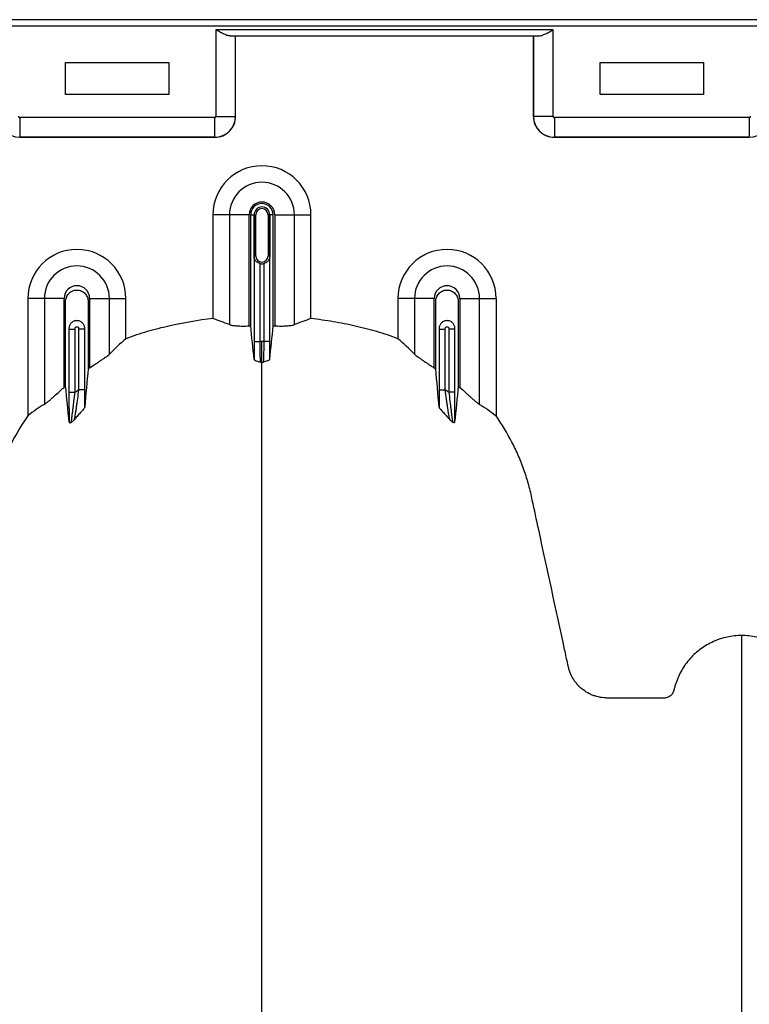
# Model space of a CAD drawing. Units: inches. Extents: x -3560 to -52, y -1427 to 1059.
# Drawn here: x -419 to -411, y 498 to 510 of the extents above; entities that cross this region are included whole.
import ezdxf

# ---------------------------------------------------------------- set-up
doc = ezdxf.new("R2010")
doc.units = ezdxf.units.IN
doc.header["$MEASUREMENT"] = 0

msp = doc.modelspace()

# ---------------------------------------------------------------- linework, layer by layer
at = {"color": 7, "linetype": 'Continuous', "lineweight": 25}
for p, q in [((-380.177, 510.454), (-424.528, 510.454)), ((-424.528, 510.379), (-380.213, 510.379)), ((-412.988, 510.331), (-417.088, 510.331)), ((-417.088, 510.331), (-417.088, 509.279)), ((-412.988, 509.279), (-412.988, 510.331)), ((-416.914, 510.256), (-413.162, 510.256)), ((-416.848, 509.279), (-416.848, 510.256)), ((-416.848, 509.279), (-416.848, 510.256)), ((-413.228, 510.256), (-413.228, 509.279)), ((-413.228, 509.279), (-413.228, 510.256)), ((-418.918, 509.934), (-417.658, 509.934)), ((-418.918, 509.544), (-418.918, 509.934)), ((-417.658, 509.934), (-417.658, 509.544)), ((-412.418, 509.934), (-411.158, 509.934)), ((-412.418, 509.544), (-412.418, 509.934)), ((-411.158, 509.934), (-411.158, 509.544)), ((-417.658, 509.544), (-418.918, 509.544)), ((-411.158, 509.544), (-412.418, 509.544)), ((-417.103, 509.264), (-419.473, 509.264)), ((-419.473, 509.264), (-419.473, 509.024)), ((-417.103, 509.264), (-417.103, 509.024)), ((-417.088, 509.279), (-416.848, 509.279)), ((-416.848, 509.279), (-416.848, 509.279)), ((-412.988, 509.279), (-413.228, 509.279)), ((-413.228, 509.279), (-413.228, 509.279)), ((-410.603, 509.264), (-412.973, 509.264)), ((-412.973, 509.264), (-412.973, 509.024)), ((-410.603, 509.264), (-410.603, 509.024)), ((-419.473, 509.024), (-417.103, 509.024)), ((-419.473, 509.024), (-419.473, 509.024)), ((-417.103, 509.024), (-419.473, 509.024)), ((-417.103, 509.024), (-417.103, 509.024)), ((-412.973, 509.024), (-410.603, 509.024)), ((-412.973, 509.024), (-412.973, 509.024)), ((-410.603, 509.024), (-412.973, 509.024)), ((-410.603, 509.024), (-410.603, 509.024)), ((-416.683, 508.082), (-417.124, 508.082)), ((-417.124, 508.082), (-417.124, 506.821)), ((-416.923, 508.082), (-416.923, 506.747)), ((-416.683, 506.731), (-416.683, 508.082)), ((-416.665, 506.731), (-416.665, 508.082)), ((-416.665, 508.082), (-416.603, 508.082)), ((-416.623, 507.582), (-416.623, 508.082)), ((-416.623, 508.082), (-416.623, 507.582)), ((-416.603, 507.582), (-416.603, 508.082)), ((-416.453, 508.082), (-416.453, 507.582)), ((-416.391, 508.082), (-416.453, 508.082)), ((-416.433, 508.082), (-416.433, 507.582)), ((-416.433, 507.582), (-416.433, 508.082)), ((-416.391, 506.731), (-416.391, 508.082)), ((-416.373, 508.082), (-416.373, 506.731)), ((-416.373, 508.082), (-415.932, 508.082)), ((-416.133, 506.747), (-416.133, 508.082)), ((-415.932, 506.821), (-415.932, 508.082)), ((-416.624, 507.571), (-416.624, 506.542)), ((-416.603, 507.582), (-416.623, 507.582)), ((-416.453, 507.582), (-416.433, 507.582)), ((-416.432, 506.542), (-416.432, 507.571)), ((-416.549, 506.542), (-416.549, 507.489)), ((-416.507, 507.489), (-416.507, 506.542)), ((-418.933, 507.065), (-419.374, 507.065)), ((-419.374, 507.065), (-419.374, 505.638)), ((-419.173, 507.065), (-419.173, 505.777)), ((-418.933, 505.984), (-418.933, 507.065)), ((-418.623, 507.065), (-418.623, 506.221)), ((-418.623, 507.065), (-418.182, 507.065)), ((-418.383, 506.389), (-418.383, 507.065)), ((-418.182, 506.575), (-418.182, 507.065)), ((-414.433, 507.065), (-414.874, 507.065)), ((-414.874, 507.065), (-414.874, 506.575)), ((-414.673, 507.065), (-414.673, 506.389)), ((-414.433, 506.221), (-414.433, 507.065)), ((-414.123, 507.065), (-414.123, 505.984)), ((-414.123, 507.065), (-413.682, 507.065)), ((-413.883, 505.777), (-413.883, 507.065)), ((-413.682, 507.065), (-413.682, 505.638)), ((-418.874, 506.701), (-418.874, 505.924)), ((-418.874, 506.69), (-418.799, 506.69)), ((-418.799, 505.924), (-418.799, 506.69)), ((-418.757, 506.69), (-418.757, 505.955)), ((-418.682, 506.69), (-418.757, 506.69)), ((-418.682, 505.955), (-418.682, 506.701)), ((-414.374, 506.701), (-414.374, 505.955)), ((-414.374, 506.69), (-414.299, 506.69)), ((-414.299, 505.955), (-414.299, 506.69)), ((-414.182, 506.69), (-414.257, 506.69)), ((-414.257, 506.69), (-414.257, 505.924)), ((-414.182, 505.924), (-414.182, 506.701)), ((-416.624, 506.542), (-416.549, 506.542)), ((-416.432, 506.542), (-416.507, 506.542)), ((-418.874, 505.924), (-418.799, 505.924)), ((-418.682, 505.955), (-418.757, 505.955)), ((-414.374, 505.955), (-414.299, 505.955)), ((-414.182, 505.924), (-414.257, 505.924))]:
    msp.add_line(p, q, dxfattribs=at)
for centre, radius, start, end in [((-419.473, 509.279), 0.255, 180.0762, 269.9238), ((-419.473, 509.279), 0.015, 179.9881, 270.0119), ((-417.103, 509.279), 0.015, 269.9881, 0.0119), ((-417.104, 509.279), 0.255, 270.0762, 359.9238), ((-417.103, 509.279), 0.255, 269.9881, 0.0119), ((-412.973, 509.279), 0.255, 180.0762, 269.9238), ((-412.973, 509.279), 0.255, 179.9881, 270.0119), ((-412.973, 509.279), 0.015, 179.9881, 270.0119), ((-410.603, 509.279), 0.015, 269.9881, 0.0119), ((-410.604, 509.279), 0.255, 270.0762, 359.9238), ((-416.528, 508.082), 0.596, 0, 180), ((-416.528, 508.082), 0.395, 0, 180), ((-416.528, 508.082), 0.155, 0, 180), ((-416.528, 508.082), 0.137, 0, 180), ((-416.528, 508.082), 0.095, 0, 180), ((-416.528, 508.082), 0.0949, 0, 180), ((-416.528, 508.082), 0.0753, 0, 180), ((-418.778, 507.065), 0.596, 0, 180), ((-414.278, 507.065), 0.596, 0, 180), ((-416.528, 507.582), 0.0753, 180, 0), ((-418.778, 507.065), 0.395, 0, 180), ((-416.528, 507.582), 0.095, 257.045, 282.955), ((-414.278, 507.065), 0.395, 0, 180), ((-418.778, 507.065), 0.155, 0, 180), ((-414.278, 507.065), 0.155, 0, 180)]:
    msp.add_arc(centre, radius, start, end, dxfattribs=at)
for points, knots in [([(-416.914, 510.256), (-416.92, 510.256), (-416.926, 510.257), (-416.94, 510.259), (-416.947, 510.261), (-416.968, 510.269), (-416.982, 510.275), (-417.004, 510.286), (-417.012, 510.29), (-417.027, 510.297), (-417.035, 510.301), (-417.05, 510.31), (-417.058, 510.314), (-417.073, 510.322), (-417.081, 510.327), (-417.088, 510.331)], [0, 0, 0, 0, 0.125, 0.125, 0.25, 0.25, 0.5, 0.5, 0.625, 0.625, 0.75, 0.75, 0.875, 0.875, 1, 1, 1, 1]), ([(-413.162, 510.256), (-413.156, 510.256), (-413.15, 510.257), (-413.136, 510.259), (-413.13, 510.261), (-413.108, 510.269), (-413.094, 510.275), (-413.072, 510.286), (-413.064, 510.29), (-413.049, 510.297), (-413.041, 510.301), (-413.026, 510.31), (-413.019, 510.314), (-413.003, 510.322), (-412.996, 510.327), (-412.988, 510.331)], [0, 0, 0, 0, 0.125, 0.125, 0.25, 0.25, 0.5, 0.5, 0.625, 0.625, 0.75, 0.75, 0.875, 0.875, 1, 1, 1, 1]), ([(-416.623, 507.582), (-416.623, 507.581), (-416.623, 507.581), (-416.623, 507.58), (-416.623, 507.58), (-416.623, 507.58), (-416.623, 507.579), (-416.623, 507.579), (-416.623, 507.578), (-416.623, 507.577), (-416.623, 507.577), (-416.623, 507.576), (-416.624, 507.575), (-416.624, 507.573), (-416.624, 507.572), (-416.624, 507.571)], [0, 0, 0, 0, 0.015625, 0.015625, 0.03125, 0.03125, 0.0625, 0.0625, 0.125, 0.125, 0.25, 0.25, 0.5, 0.5, 1, 1, 1, 1]), ([(-416.618, 507.545), (-416.62, 507.549), (-416.622, 507.553), (-416.624, 507.562), (-416.624, 507.566), (-416.624, 507.571)], [0, 0, 0, 0, 0.5, 0.5, 1, 1, 1, 1]), ([(-416.618, 507.545), (-416.619, 507.548), (-416.62, 507.552), (-416.621, 507.56), (-416.622, 507.564), (-416.622, 507.569), (-416.623, 507.571), (-416.623, 507.576), (-416.623, 507.579), (-416.623, 507.582)], [0, 0, 0, 0, 0.5, 0.5, 0.75, 0.75, 0.875, 0.875, 1, 1, 1, 1]), ([(-416.549, 507.489), (-416.558, 507.491), (-416.566, 507.494), (-416.581, 507.502), (-416.588, 507.506), (-416.599, 507.517), (-416.604, 507.522), (-416.612, 507.533), (-416.616, 507.539), (-416.618, 507.545)], [0, 0, 0, 0, 0.25, 0.25, 0.5, 0.5, 0.75, 0.75, 1, 1, 1, 1]), ([(-416.438, 507.545), (-416.44, 507.539), (-416.444, 507.534), (-416.452, 507.522), (-416.457, 507.517), (-416.468, 507.507), (-416.475, 507.502), (-416.49, 507.494), (-416.498, 507.491), (-416.507, 507.489)], [0, 0, 0, 0, 0.25, 0.25, 0.5, 0.5, 0.75, 0.75, 1, 1, 1, 1]), ([(-416.433, 507.582), (-416.433, 507.579), (-416.433, 507.576), (-416.433, 507.571), (-416.434, 507.569), (-416.434, 507.564), (-416.435, 507.56), (-416.436, 507.552), (-416.437, 507.548), (-416.438, 507.545)], [0, 0, 0, 0, 0.125, 0.125, 0.25, 0.25, 0.5, 0.5, 1, 1, 1, 1]), ([(-416.438, 507.545), (-416.436, 507.549), (-416.434, 507.553), (-416.432, 507.562), (-416.432, 507.566), (-416.432, 507.571)], [0, 0, 0, 0, 0.5, 0.5, 1, 1, 1, 1]), ([(-416.432, 507.571), (-416.432, 507.572), (-416.432, 507.573), (-416.433, 507.575), (-416.433, 507.576), (-416.433, 507.577), (-416.433, 507.577), (-416.433, 507.578), (-416.433, 507.579), (-416.433, 507.579), (-416.433, 507.58), (-416.433, 507.58), (-416.433, 507.58), (-416.433, 507.581), (-416.433, 507.581), (-416.433, 507.582)], [0, 0, 0, 0, 0.5, 0.5, 0.75, 0.75, 0.875, 0.875, 0.9375, 0.9375, 0.96875, 0.96875, 0.984375, 0.984375, 1, 1, 1, 1]), ([(-418.915, 506), (-418.915, 506.108), (-418.915, 506.448), (-418.915, 506.792), (-418.915, 507.046), (-418.909, 507.079), (-418.882, 507.125), (-418.836, 507.159), (-418.778, 507.172), (-418.72, 507.159), (-418.674, 507.125), (-418.647, 507.079), (-418.641, 507.046), (-418.641, 506.792), (-418.641, 506.518), (-418.641, 506.247), (-418.641, 506.209)], [0.8713842, 0.8713842, 0.8713842, 0.8713842, 0.9224427, 1.032936, 1.032936, 1.0401894, 1.0474427, 1.0546961, 1.0619495, 1.0692028, 1.0764562, 1.0837095, 1.0909629, 1.0909629, 1.2014562, 1.2195787, 1.2195787, 1.2195787, 1.2195787]), ([(-414.415, 506.209), (-414.415, 506.247), (-414.415, 506.518), (-414.415, 506.792), (-414.415, 507.046), (-414.409, 507.079), (-414.382, 507.125), (-414.336, 507.159), (-414.278, 507.172), (-414.22, 507.159), (-414.174, 507.125), (-414.147, 507.079), (-414.141, 507.046), (-414.141, 506.792), (-414.141, 506.448), (-414.141, 506.108), (-414.141, 506)], [0.7804213, 0.7804213, 0.7804213, 0.7804213, 0.7985438, 0.9090371, 0.9090371, 0.9162905, 0.9235438, 0.9307972, 0.9380505, 0.9453039, 0.9525573, 0.9598106, 0.967064, 0.967064, 1.0775573, 1.1286158, 1.1286158, 1.1286158, 1.1286158]), ([(-417.124, 506.821), (-417.303, 506.8), (-417.482, 506.769), (-417.704, 506.719), (-417.748, 506.709), (-417.837, 506.686), (-417.881, 506.674), (-417.968, 506.649), (-418.012, 506.636), (-418.098, 506.607), (-418.14, 506.592), (-418.182, 506.575)], [0, 0, 0, 0, 0.5, 0.5, 0.625, 0.625, 0.75, 0.75, 0.875, 0.875, 1, 1, 1, 1]), ([(-414.874, 506.575), (-414.916, 506.592), (-414.959, 506.607), (-415.045, 506.636), (-415.088, 506.649), (-415.218, 506.687), (-415.306, 506.709), (-415.483, 506.749), (-415.572, 506.767), (-415.751, 506.797), (-415.842, 506.81), (-415.932, 506.821)], [0, 0, 0, 0, 0.125, 0.125, 0.25, 0.25, 0.5, 0.5, 0.75, 0.75, 1, 1, 1, 1]), ([(-418.682, 506.701), (-418.682, 506.707), (-418.682, 506.713), (-418.685, 506.725), (-418.687, 506.731), (-418.692, 506.743), (-418.695, 506.748), (-418.702, 506.758), (-418.706, 506.763), (-418.715, 506.772), (-418.72, 506.776), (-418.73, 506.783), (-418.736, 506.786), (-418.747, 506.79), (-418.753, 506.792), (-418.765, 506.795), (-418.772, 506.795), (-418.784, 506.795), (-418.791, 506.795), (-418.803, 506.792), (-418.809, 506.79), (-418.82, 506.786), (-418.826, 506.783), (-418.836, 506.776), (-418.841, 506.772), (-418.855, 506.759), (-418.862, 506.748), (-418.872, 506.726), (-418.874, 506.713), (-418.874, 506.701)], [0, 0, 0, 0, 0.0625, 0.0625, 0.125, 0.125, 0.1875, 0.1875, 0.25, 0.25, 0.3125, 0.3125, 0.375, 0.375, 0.4375, 0.4375, 0.5, 0.5, 0.5625, 0.5625, 0.625, 0.625, 0.6875, 0.6875, 0.75, 0.75, 0.875, 0.875, 1, 1, 1, 1]), ([(-418.799, 506.69), (-418.799, 506.694), (-418.799, 506.697), (-418.799, 506.704), (-418.798, 506.708), (-418.794, 506.714), (-418.792, 506.717), (-418.785, 506.72), (-418.782, 506.721), (-418.771, 506.721), (-418.764, 506.717), (-418.758, 506.708), (-418.757, 506.704), (-418.757, 506.697), (-418.757, 506.694), (-418.757, 506.69)], [0, 0, 0, 0, 0.125, 0.125, 0.25, 0.25, 0.375, 0.375, 0.5, 0.5, 0.75, 0.75, 0.875, 0.875, 1, 1, 1, 1]), ([(-416.923, 506.747), (-416.914, 506.743), (-416.901, 506.74), (-416.878, 506.737), (-416.869, 506.736), (-416.85, 506.734), (-416.84, 506.733), (-416.819, 506.732), (-416.808, 506.731), (-416.785, 506.73), (-416.773, 506.73), (-416.748, 506.73), (-416.735, 506.73), (-416.709, 506.73), (-416.696, 506.731), (-416.683, 506.731)], [0, 0, 0, 0, 0.25, 0.25, 0.375, 0.375, 0.5, 0.5, 0.625, 0.625, 0.75, 0.75, 0.875, 0.875, 1, 1, 1, 1]), ([(-416.373, 506.731), (-416.347, 506.73), (-416.321, 506.73), (-416.284, 506.73), (-416.272, 506.73), (-416.248, 506.731), (-416.237, 506.732), (-416.216, 506.733), (-416.206, 506.734), (-416.187, 506.736), (-416.179, 506.737), (-416.163, 506.739), (-416.156, 506.74), (-416.143, 506.743), (-416.138, 506.745), (-416.133, 506.747)], [0, 0, 0, 0, 0.25, 0.25, 0.375, 0.375, 0.5, 0.5, 0.625, 0.625, 0.75, 0.75, 0.875, 0.875, 1, 1, 1, 1]), ([(-414.182, 506.701), (-414.182, 506.707), (-414.182, 506.713), (-414.185, 506.725), (-414.187, 506.731), (-414.192, 506.743), (-414.195, 506.748), (-414.202, 506.758), (-414.206, 506.763), (-414.219, 506.776), (-414.23, 506.783), (-414.247, 506.79), (-414.253, 506.792), (-414.266, 506.795), (-414.272, 506.795), (-414.284, 506.795), (-414.291, 506.795), (-414.303, 506.792), (-414.309, 506.79), (-414.326, 506.783), (-414.337, 506.776), (-414.35, 506.763), (-414.354, 506.758), (-414.361, 506.748), (-414.364, 506.743), (-414.369, 506.731), (-414.371, 506.725), (-414.374, 506.713), (-414.374, 506.707), (-414.374, 506.701)], [0, 0, 0, 0, 0.0625, 0.0625, 0.125, 0.125, 0.1875, 0.1875, 0.25, 0.25, 0.375, 0.375, 0.4375, 0.4375, 0.5, 0.5, 0.5625, 0.5625, 0.625, 0.625, 0.75, 0.75, 0.8125, 0.8125, 0.875, 0.875, 0.9375, 0.9375, 1, 1, 1, 1]), ([(-414.299, 506.69), (-414.299, 506.694), (-414.299, 506.697), (-414.299, 506.705), (-414.298, 506.708), (-414.294, 506.714), (-414.292, 506.717), (-414.285, 506.72), (-414.282, 506.721), (-414.274, 506.721), (-414.271, 506.72), (-414.264, 506.717), (-414.262, 506.714), (-414.258, 506.708), (-414.257, 506.704), (-414.257, 506.697), (-414.257, 506.694), (-414.257, 506.69)], [0, 0, 0, 0, 0.125, 0.125, 0.25, 0.25, 0.375, 0.375, 0.5, 0.5, 0.625, 0.625, 0.75, 0.75, 0.875, 0.875, 1, 1, 1, 1]), ([(-416.624, 506.542), (-416.624, 506.522), (-416.624, 506.502), (-416.624, 506.473), (-416.624, 506.463), (-416.624, 506.444), (-416.624, 506.435), (-416.624, 506.407), (-416.624, 506.389), (-416.623, 506.355), (-416.623, 506.339), (-416.623, 506.324)], [0, 0, 0, 0, 0.25, 0.25, 0.375, 0.375, 0.5, 0.5, 0.75, 0.75, 1, 1, 1, 1]), ([(-416.545, 506.29), (-416.545, 506.293), (-416.545, 506.297), (-416.546, 506.307), (-416.546, 506.313), (-416.547, 506.324), (-416.547, 506.328), (-416.547, 506.337), (-416.547, 506.341), (-416.548, 506.355), (-416.548, 506.366), (-416.548, 506.389), (-416.549, 506.401), (-416.549, 506.427), (-416.549, 506.44), (-416.549, 506.468), (-416.549, 506.483), (-416.549, 506.512), (-416.549, 506.527), (-416.549, 506.542)], [0, 0, 0, 0, 0.125, 0.125, 0.25, 0.25, 0.3125, 0.3125, 0.375, 0.375, 0.5, 0.5, 0.625, 0.625, 0.75, 0.75, 0.875, 0.875, 1, 1, 1, 1]), ([(-416.528, 506.29), (-416.528, 506.295), (-416.528, 506.306), (-416.528, 506.335), (-416.528, 506.354), (-416.528, 506.4), (-416.528, 506.426), (-416.528, 506.482), (-416.528, 506.512), (-416.528, 506.542)], [0, 0, 0, 0, 0.25, 0.25, 0.5, 0.5, 0.75, 0.75, 1, 1, 1, 1]), ([(-416.507, 506.542), (-416.507, 506.527), (-416.507, 506.512), (-416.507, 506.483), (-416.507, 506.468), (-416.507, 506.44), (-416.507, 506.427), (-416.508, 506.401), (-416.508, 506.389), (-416.508, 506.366), (-416.508, 506.355), (-416.509, 506.341), (-416.509, 506.337), (-416.509, 506.328), (-416.509, 506.324), (-416.51, 506.313), (-416.51, 506.307), (-416.511, 506.297), (-416.511, 506.293), (-416.511, 506.29)], [0, 0, 0, 0, 0.125, 0.125, 0.25, 0.25, 0.375, 0.375, 0.5, 0.5, 0.625, 0.625, 0.6875, 0.6875, 0.75, 0.75, 0.875, 0.875, 1, 1, 1, 1]), ([(-416.433, 506.324), (-416.433, 506.339), (-416.433, 506.355), (-416.432, 506.389), (-416.432, 506.407), (-416.432, 506.435), (-416.432, 506.444), (-416.432, 506.463), (-416.432, 506.473), (-416.432, 506.502), (-416.432, 506.522), (-416.432, 506.542)], [0, 0, 0, 0, 0.25, 0.25, 0.5, 0.5, 0.625, 0.625, 0.75, 0.75, 1, 1, 1, 1]), ([(-418.623, 506.221), (-418.598, 506.237), (-418.574, 506.253), (-418.538, 506.276), (-418.526, 506.284), (-418.503, 506.3), (-418.492, 506.307), (-418.47, 506.322), (-418.46, 506.329), (-418.441, 506.342), (-418.432, 506.349), (-418.407, 506.368), (-418.393, 506.379), (-418.383, 506.389)], [0, 0, 0, 0, 0.25, 0.25, 0.375, 0.375, 0.5, 0.5, 0.625, 0.625, 0.75, 0.75, 1, 1, 1, 1]), ([(-414.673, 506.389), (-414.663, 506.379), (-414.65, 506.368), (-414.624, 506.349), (-414.615, 506.343), (-414.596, 506.329), (-414.586, 506.322), (-414.565, 506.307), (-414.553, 506.3), (-414.53, 506.284), (-414.519, 506.277), (-414.495, 506.261), (-414.483, 506.253), (-414.458, 506.237), (-414.446, 506.229), (-414.433, 506.221)], [0, 0, 0, 0, 0.25, 0.25, 0.375, 0.375, 0.5, 0.5, 0.625, 0.625, 0.75, 0.75, 0.875, 0.875, 1, 1, 1, 1]), ([(-416.623, 506.324), (-416.623, 506.321), (-416.62, 506.318), (-416.612, 506.314), (-416.61, 506.312), (-416.603, 506.309), (-416.6, 506.308), (-416.582, 506.301), (-416.563, 506.296), (-416.545, 506.29)], [0, 0, 0, 0, 0.25, 0.25, 0.375, 0.375, 0.5, 0.5, 1, 1, 1, 1]), ([(-416.528, 460.186), (-416.528, 460.243), (-416.528, 460.357), (-416.528, 460.7), (-416.528, 461.215), (-416.528, 462.755), (-416.528, 465.141), (-416.528, 468.174), (-416.528, 470.996), (-416.528, 473.609), (-416.528, 476.171), (-416.528, 478.256), (-416.528, 479.89), (-416.528, 480.892), (-416.528, 481.678), (-416.528, 482.265), (-416.528, 482.857), (-416.528, 483.64), (-416.528, 484.595), (-416.528, 486.08), (-416.528, 487.866), (-416.528, 489.557), (-416.528, 490.848), (-416.528, 492.098), (-416.528, 493.581), (-416.528, 495.366), (-416.528, 497.109), (-416.528, 498.316), (-416.528, 499.019), (-416.528, 499.265), (-416.528, 499.46), (-416.528, 499.602), (-416.528, 499.737), (-416.528, 500.093), (-416.528, 500.64), (-416.528, 501.313), (-416.528, 501.897), (-416.528, 502.283), (-416.528, 502.525), (-416.528, 502.638), (-416.528, 502.723), (-416.528, 502.765), (-416.528, 502.79), (-416.528, 502.8), (-416.528, 502.824), (-416.528, 502.858), (-416.528, 502.936), (-416.528, 503.044), (-416.528, 503.161), (-416.528, 503.257), (-416.528, 503.344), (-416.528, 503.437), (-416.528, 503.539), (-416.528, 503.642), (-416.528, 503.747), (-416.528, 503.854), (-416.528, 504), (-416.528, 504.186), (-416.528, 504.371), (-416.528, 504.516), (-416.528, 504.622), (-416.528, 504.725), (-416.528, 504.825), (-416.528, 504.924), (-416.528, 505.024), (-416.528, 505.126), (-416.528, 505.231), (-416.528, 505.338), (-416.528, 505.447), (-416.528, 505.556), (-416.528, 505.664), (-416.528, 505.772), (-416.528, 505.879), (-416.528, 505.982), (-416.528, 506.117), (-416.528, 506.218), (-416.528, 506.287), (-416.528, 506.29)], [0.046021, 0.046021, 0.046021, 0.046021, 0.0479697, 0.0499228, 0.0577353, 0.0655478, 0.1026572, 0.1397666, 0.1710166, 0.2022666, 0.2335166, 0.2647666, 0.2803916, 0.2960166, 0.3036308, 0.3112451, 0.3192558, 0.3272666, 0.3428916, 0.3585166, 0.3897666, 0.4210166, 0.4366416, 0.4522666, 0.4835166, 0.5147666, 0.5538291, 0.5928916, 0.6007041, 0.6085166, 0.6126387, 0.6167609, 0.6204512, 0.6241416, 0.6475791, 0.6710166, 0.6944541, 0.7178916, 0.7257041, 0.7335166, 0.7374228, 0.7413291, 0.7414285, 0.7423056, 0.7432822, 0.7462119, 0.7491416, 0.7589072, 0.7686728, 0.7745322, 0.7803916, 0.7882041, 0.7960166, 0.8038291, 0.8116416, 0.8194541, 0.8272666, 0.8428916, 0.8585166, 0.8663291, 0.8741416, 0.8819541, 0.8897666, 0.8975791, 0.9053916, 0.9132041, 0.9210166, 0.9288291, 0.9366416, 0.9444541, 0.9522666, 0.9600791, 0.9678916, 0.9757041, 0.9835166, 0.9991416, 0.9999956, 0.9999956, 0.9999956, 0.9999956]), ([(-416.433, 506.324), (-416.434, 506.321), (-416.437, 506.318), (-416.444, 506.314), (-416.446, 506.312), (-416.453, 506.309), (-416.456, 506.308), (-416.474, 506.301), (-416.493, 506.296), (-416.511, 506.29)], [0, 0, 0, 0, 0.25, 0.25, 0.375, 0.375, 0.5, 0.5, 1, 1, 1, 1]), ([(-419.173, 505.777), (-419.167, 505.78), (-419.161, 505.785), (-419.15, 505.793), (-419.146, 505.796), (-419.138, 505.803), (-419.133, 505.807), (-419.12, 505.818), (-419.11, 505.826), (-419.091, 505.843), (-419.08, 505.853), (-419.048, 505.881), (-419.026, 505.901), (-418.992, 505.932), (-418.98, 505.942), (-418.957, 505.963), (-418.945, 505.974), (-418.933, 505.984)], [0, 0, 0, 0, 0.125, 0.125, 0.1875, 0.1875, 0.25, 0.25, 0.375, 0.375, 0.5, 0.5, 0.75, 0.75, 0.875, 0.875, 1, 1, 1, 1]), ([(-414.123, 505.984), (-414.099, 505.963), (-414.076, 505.943), (-414.042, 505.912), (-414.03, 505.902), (-414.008, 505.882), (-413.997, 505.872), (-413.976, 505.853), (-413.966, 505.844), (-413.946, 505.826), (-413.936, 505.818), (-413.923, 505.807), (-413.919, 505.803), (-413.91, 505.796), (-413.906, 505.793), (-413.895, 505.785), (-413.889, 505.78), (-413.883, 505.777)], [0, 0, 0, 0, 0.25, 0.25, 0.375, 0.375, 0.5, 0.5, 0.625, 0.625, 0.75, 0.75, 0.8125, 0.8125, 0.875, 0.875, 1, 1, 1, 1]), ([(-418.874, 505.924), (-418.874, 505.889), (-418.874, 505.855), (-418.874, 505.805), (-418.874, 505.788), (-418.874, 505.755), (-418.874, 505.739), (-418.873, 505.692), (-418.873, 505.662), (-418.873, 505.621), (-418.872, 505.607), (-418.872, 505.582), (-418.872, 505.57), (-418.872, 505.56)], [0, 0, 0, 0, 0.25, 0.25, 0.375, 0.375, 0.5, 0.5, 0.75, 0.75, 0.875, 0.875, 1, 1, 1, 1]), ([(-418.845, 505.559), (-418.844, 505.561), (-418.844, 505.564), (-418.844, 505.571), (-418.843, 505.575), (-418.842, 505.584), (-418.842, 505.59), (-418.84, 505.601), (-418.84, 505.607), (-418.838, 505.62), (-418.837, 505.627), (-418.835, 505.642), (-418.834, 505.649), (-418.832, 505.672), (-418.829, 505.688), (-418.825, 505.722), (-418.823, 505.739), (-418.818, 505.775), (-418.816, 505.793), (-418.809, 505.848), (-418.804, 505.886), (-418.799, 505.924)], [0, 0, 0, 0, 0.0625, 0.0625, 0.125, 0.125, 0.1875, 0.1875, 0.25, 0.25, 0.3125, 0.3125, 0.375, 0.375, 0.5, 0.5, 0.625, 0.625, 0.75, 0.75, 1, 1, 1, 1]), ([(-418.757, 505.955), (-418.762, 505.917), (-418.767, 505.88), (-418.774, 505.824), (-418.777, 505.806), (-418.782, 505.771), (-418.784, 505.754), (-418.789, 505.72), (-418.792, 505.704), (-418.796, 505.673), (-418.799, 505.659), (-418.802, 505.639), (-418.803, 505.633), (-418.805, 505.622), (-418.806, 505.616), (-418.808, 505.602), (-418.81, 505.594), (-418.811, 505.59)], [0, 0, 0, 0, 0.25, 0.25, 0.375, 0.375, 0.5, 0.5, 0.625, 0.625, 0.75, 0.75, 0.8125, 0.8125, 0.875, 0.875, 1, 1, 1, 1]), ([(-418.683, 505.742), (-418.682, 505.775), (-418.682, 505.811), (-418.682, 505.882), (-418.682, 505.918), (-418.682, 505.955)], [0, 0, 0, 0, 0.5, 0.5, 1, 1, 1, 1]), ([(-414.374, 505.955), (-414.374, 505.918), (-414.374, 505.882), (-414.374, 505.811), (-414.374, 505.775), (-414.374, 505.742)], [0, 0, 0, 0, 0.5, 0.5, 1, 1, 1, 1]), ([(-414.245, 505.59), (-414.246, 505.594), (-414.248, 505.602), (-414.25, 505.616), (-414.251, 505.622), (-414.253, 505.633), (-414.254, 505.639), (-414.257, 505.659), (-414.26, 505.673), (-414.265, 505.704), (-414.267, 505.72), (-414.272, 505.754), (-414.274, 505.771), (-414.279, 505.806), (-414.282, 505.824), (-414.29, 505.88), (-414.295, 505.917), (-414.299, 505.955)], [0, 0, 0, 0, 0.125, 0.125, 0.1875, 0.1875, 0.25, 0.25, 0.375, 0.375, 0.5, 0.5, 0.625, 0.625, 0.75, 0.75, 1, 1, 1, 1]), ([(-414.257, 505.924), (-414.252, 505.886), (-414.247, 505.848), (-414.24, 505.793), (-414.238, 505.775), (-414.233, 505.739), (-414.231, 505.722), (-414.227, 505.688), (-414.225, 505.672), (-414.222, 505.649), (-414.221, 505.641), (-414.219, 505.627), (-414.218, 505.62), (-414.217, 505.607), (-414.216, 505.601), (-414.214, 505.589), (-414.214, 505.584), (-414.212, 505.57), (-414.212, 505.563), (-414.212, 505.559)], [0, 0, 0, 0, 0.25, 0.25, 0.375, 0.375, 0.5, 0.5, 0.625, 0.625, 0.6875, 0.6875, 0.75, 0.75, 0.8125, 0.8125, 0.875, 0.875, 1, 1, 1, 1]), ([(-414.185, 505.56), (-414.184, 505.57), (-414.184, 505.582), (-414.184, 505.607), (-414.184, 505.621), (-414.183, 505.662), (-414.183, 505.692), (-414.182, 505.739), (-414.182, 505.755), (-414.182, 505.788), (-414.182, 505.805), (-414.182, 505.855), (-414.182, 505.889), (-414.182, 505.924)], [0, 0, 0, 0, 0.125, 0.125, 0.25, 0.25, 0.5, 0.5, 0.625, 0.625, 0.75, 0.75, 1, 1, 1, 1]), ([(-418.683, 505.742), (-418.683, 505.739), (-418.685, 505.735), (-418.692, 505.725), (-418.697, 505.719), (-418.712, 505.701), (-418.725, 505.688), (-418.75, 505.66), (-418.764, 505.645), (-418.782, 505.624), (-418.789, 505.617), (-418.8, 505.603), (-418.806, 505.596), (-418.811, 505.59)], [0, 0, 0, 0, 0.125, 0.125, 0.25, 0.25, 0.5, 0.5, 0.75, 0.75, 0.875, 0.875, 1, 1, 1, 1]), ([(-414.374, 505.742), (-414.373, 505.739), (-414.371, 505.735), (-414.364, 505.725), (-414.359, 505.719), (-414.344, 505.701), (-414.331, 505.688), (-414.306, 505.66), (-414.292, 505.645), (-414.274, 505.624), (-414.267, 505.617), (-414.256, 505.603), (-414.25, 505.596), (-414.245, 505.59)], [0, 0, 0, 0, 0.125, 0.125, 0.25, 0.25, 0.5, 0.5, 0.75, 0.75, 0.875, 0.875, 1, 1, 1, 1]), ([(-419.374, 505.638), (-419.468, 505.504), (-419.549, 505.365), (-419.651, 505.145), (-419.681, 505.071), (-419.736, 504.918), (-419.761, 504.839), (-419.786, 504.741), (-419.791, 504.721), (-419.801, 504.681), (-419.805, 504.661), (-419.818, 504.602), (-419.844, 504.482), (-419.904, 504.203), (-419.955, 503.964), (-420.059, 503.486), (-420.127, 503.168), (-420.213, 502.769), (-420.231, 502.69), (-420.25, 502.6), (-420.252, 502.59), (-420.257, 502.57), (-420.259, 502.561), (-420.268, 502.532), (-420.276, 502.513), (-420.292, 502.476), (-420.302, 502.458), (-420.323, 502.423), (-420.334, 502.406), (-420.36, 502.375), (-420.373, 502.36), (-420.395, 502.339), (-420.402, 502.332), (-420.418, 502.319), (-420.426, 502.312), (-420.466, 502.281), (-420.501, 502.261), (-420.557, 502.238), (-420.577, 502.231), (-420.616, 502.22), (-420.636, 502.216), (-420.676, 502.21), (-420.696, 502.208), (-420.726, 502.207), (-420.737, 502.207), (-420.757, 502.207), (-420.767, 502.207), (-420.778, 502.207)], [0, 0, 0, 0, 0.125, 0.125, 0.1875, 0.1875, 0.25, 0.25, 0.265625, 0.265625, 0.28125, 0.28125, 0.3125, 0.375, 0.5, 0.5, 0.75, 0.75, 0.8125, 0.8125, 0.820313, 0.820313, 0.828125, 0.828125, 0.84375, 0.84375, 0.859375, 0.859375, 0.875, 0.875, 0.890625, 0.890625, 0.898438, 0.898438, 0.90625, 0.90625, 0.9375, 0.9375, 0.953125, 0.953125, 0.96875, 0.96875, 0.984375, 0.984375, 0.992188, 0.992188, 1, 1, 1, 1]), ([(-410.698, 502.967), (-410.757, 502.967), (-410.815, 502.961), (-410.901, 502.942), (-410.929, 502.935), (-410.972, 502.921), (-410.986, 502.916), (-411.013, 502.905), (-411.027, 502.9), (-411.093, 502.869), (-411.144, 502.84), (-411.215, 502.788), (-411.238, 502.769), (-411.282, 502.73), (-411.302, 502.709), (-411.341, 502.666), (-411.36, 502.643), (-411.394, 502.595), (-411.41, 502.57), (-411.454, 502.494), (-411.478, 502.441), (-411.501, 502.371), (-411.506, 502.357), (-411.512, 502.336), (-411.513, 502.329), (-411.516, 502.318), (-411.517, 502.314), (-411.519, 502.307), (-411.519, 502.303), (-411.522, 502.293), (-411.525, 502.286), (-411.531, 502.273), (-411.535, 502.266), (-411.543, 502.254), (-411.548, 502.248), (-411.558, 502.238), (-411.564, 502.233), (-411.576, 502.225), (-411.583, 502.221), (-411.596, 502.215), (-411.603, 502.212), (-411.617, 502.209), (-411.625, 502.207), (-411.639, 502.206), (-411.647, 502.206), (-411.684, 502.206), (-411.714, 502.206), (-411.863, 502.207), (-411.982, 502.207), (-412.161, 502.207), (-412.221, 502.207), (-412.288, 502.207), (-412.295, 502.207), (-412.31, 502.207), (-412.317, 502.207), (-412.34, 502.207), (-412.355, 502.208), (-412.399, 502.212), (-412.429, 502.217), (-412.473, 502.23), (-412.488, 502.234), (-412.517, 502.245), (-412.531, 502.251), (-412.572, 502.272), (-412.598, 502.288), (-412.635, 502.316), (-412.647, 502.326), (-412.67, 502.346), (-412.68, 502.357), (-412.701, 502.38), (-412.71, 502.392), (-412.729, 502.417), (-412.737, 502.43), (-412.761, 502.469), (-412.774, 502.497), (-412.79, 502.54), (-412.795, 502.555), (-412.803, 502.584), (-412.806, 502.6), (-412.822, 502.675), (-412.835, 502.736), (-412.953, 503.281), (-413.058, 503.766), (-413.189, 504.372), (-413.215, 504.493), (-413.248, 504.645), (-413.254, 504.675), (-413.268, 504.735), (-413.276, 504.765), (-413.301, 504.855), (-413.319, 504.914), (-413.36, 505.032), (-413.383, 505.09), (-413.432, 505.205), (-413.46, 505.262), (-413.546, 505.429), (-413.611, 505.536), (-413.682, 505.638)], [0, 0, 0, 0, 0.03125, 0.03125, 0.046875, 0.046875, 0.054687, 0.054687, 0.0625, 0.0625, 0.09375, 0.09375, 0.109375, 0.109375, 0.125, 0.125, 0.140625, 0.140625, 0.15625, 0.15625, 0.1875, 0.1875, 0.195312, 0.195312, 0.199219, 0.199219, 0.201172, 0.201172, 0.203125, 0.203125, 0.207031, 0.207031, 0.210937, 0.210937, 0.214844, 0.214844, 0.21875, 0.21875, 0.222656, 0.222656, 0.226562, 0.226562, 0.230469, 0.230469, 0.234375, 0.234375, 0.25, 0.25, 0.3125, 0.3125, 0.34375, 0.34375, 0.347656, 0.347656, 0.351562, 0.351562, 0.359375, 0.359375, 0.375, 0.375, 0.382812, 0.382812, 0.390625, 0.390625, 0.40625, 0.40625, 0.414062, 0.414062, 0.421875, 0.421875, 0.429687, 0.429687, 0.4375, 0.4375, 0.453125, 0.453125, 0.460937, 0.460937, 0.46875, 0.46875, 0.5, 0.5, 0.75, 0.75, 0.8125, 0.8125, 0.828125, 0.828125, 0.84375, 0.84375, 0.875, 0.875, 0.90625, 0.90625, 0.9375, 0.9375, 1, 1, 1, 1]), ([(-407.714, 505.638), (-407.784, 505.538), (-407.847, 505.434), (-407.959, 505.22), (-408.008, 505.109), (-408.059, 504.966), (-408.069, 504.937), (-408.087, 504.879), (-408.096, 504.85), (-408.113, 504.791), (-408.121, 504.762), (-408.136, 504.702), (-408.143, 504.673), (-408.175, 504.523), (-408.2, 504.404), (-408.329, 503.807), (-408.433, 503.329), (-408.549, 502.792), (-408.565, 502.717), (-408.582, 502.635), (-408.587, 502.613), (-408.59, 502.598), (-408.592, 502.59), (-408.597, 502.568), (-408.602, 502.553), (-408.611, 502.524), (-408.617, 502.51), (-408.636, 502.467), (-408.651, 502.441), (-408.677, 502.403), (-408.686, 502.391), (-408.706, 502.368), (-408.717, 502.356), (-408.75, 502.324), (-408.773, 502.305), (-408.812, 502.28), (-408.825, 502.272), (-408.852, 502.258), (-408.866, 502.251), (-408.908, 502.234), (-408.938, 502.225), (-408.983, 502.215), (-408.998, 502.213), (-409.028, 502.209), (-409.044, 502.208), (-409.074, 502.207), (-409.089, 502.207), (-409.12, 502.207), (-409.135, 502.207), (-409.181, 502.207), (-409.211, 502.207), (-409.364, 502.207), (-409.486, 502.207), (-409.638, 502.207), (-409.668, 502.206), (-409.714, 502.206), (-409.729, 502.206), (-409.748, 502.206), (-409.752, 502.206), (-409.76, 502.207), (-409.764, 502.207), (-409.775, 502.208), (-409.783, 502.209), (-409.804, 502.216), (-409.818, 502.223), (-409.836, 502.237), (-409.842, 502.242), (-409.852, 502.253), (-409.857, 502.259), (-409.865, 502.272), (-409.868, 502.279), (-409.872, 502.289), (-409.874, 502.293), (-409.876, 502.3), (-409.877, 502.304), (-409.881, 502.323), (-409.885, 502.337), (-409.897, 502.381), (-409.907, 502.41), (-409.93, 502.467), (-409.943, 502.494), (-409.986, 502.574), (-410.02, 502.624), (-410.069, 502.682), (-410.079, 502.693), (-410.1, 502.715), (-410.111, 502.726), (-410.144, 502.757), (-410.167, 502.777), (-410.215, 502.813), (-410.24, 502.83), (-410.278, 502.854), (-410.292, 502.861), (-410.319, 502.876), (-410.332, 502.882), (-410.401, 502.914), (-410.458, 502.934), (-410.546, 502.954), (-410.577, 502.959), (-410.637, 502.965), (-410.668, 502.967), (-410.698, 502.967)], [0, 0, 0, 0, 0.0625, 0.0625, 0.125, 0.125, 0.140625, 0.140625, 0.15625, 0.15625, 0.171875, 0.171875, 0.1875, 0.1875, 0.25, 0.25, 0.5, 0.5, 0.53125, 0.539063, 0.542969, 0.542969, 0.546875, 0.546875, 0.554688, 0.554688, 0.5625, 0.5625, 0.578125, 0.578125, 0.585938, 0.585938, 0.59375, 0.59375, 0.609375, 0.609375, 0.617188, 0.617188, 0.625, 0.625, 0.640625, 0.640625, 0.648438, 0.648438, 0.65625, 0.65625, 0.664063, 0.664063, 0.671875, 0.671875, 0.6875, 0.6875, 0.75, 0.75, 0.765625, 0.765625, 0.773438, 0.773438, 0.775391, 0.775391, 0.777344, 0.777344, 0.78125, 0.78125, 0.789063, 0.789063, 0.792969, 0.792969, 0.796875, 0.796875, 0.800781, 0.800781, 0.802734, 0.802734, 0.804688, 0.804688, 0.8125, 0.8125, 0.828125, 0.828125, 0.84375, 0.84375, 0.875, 0.875, 0.882813, 0.882813, 0.890625, 0.890625, 0.90625, 0.90625, 0.921875, 0.921875, 0.929688, 0.929688, 0.9375, 0.9375, 0.96875, 0.96875, 0.984375, 0.984375, 1, 1, 1, 1]), ([(-418.872, 505.56), (-418.871, 505.556), (-418.869, 505.554), (-418.862, 505.554), (-418.859, 505.554), (-418.854, 505.556), (-418.852, 505.556), (-418.849, 505.558), (-418.847, 505.558), (-418.845, 505.559)], [0, 0, 0, 0, 0.5, 0.5, 0.75, 0.75, 0.875, 0.875, 1, 1, 1, 1]), ([(-414.185, 505.56), (-414.185, 505.556), (-414.188, 505.554), (-414.194, 505.554), (-414.197, 505.554), (-414.202, 505.556), (-414.204, 505.556), (-414.208, 505.558), (-414.21, 505.558), (-414.212, 505.559)], [0, 0, 0, 0, 0.5, 0.5, 0.75, 0.75, 0.875, 0.875, 1, 1, 1, 1]), ([(-410.698, 502.967), (-410.698, 502.949), (-410.698, 502.864), (-410.698, 502.713), (-410.698, 502.515), (-410.698, 502.352), (-410.698, 502.221), (-410.698, 502.123), (-410.698, 502.025), (-410.698, 501.927), (-410.698, 501.829), (-410.698, 501.731), (-410.698, 501.632), (-410.698, 501.533), (-410.698, 501.433), (-410.698, 501.333), (-410.698, 501.232), (-410.698, 501.13), (-410.698, 501.027), (-410.698, 500.924), (-410.698, 500.819), (-410.698, 500.678), (-410.698, 500.499), (-410.698, 500.315), (-410.698, 500.165), (-410.698, 500.05), (-410.698, 499.934), (-410.698, 499.817), (-410.698, 499.697), (-410.698, 499.585), (-410.698, 499.483), (-410.698, 499.368), (-410.698, 499.23), (-410.698, 499.105), (-410.698, 499.018), (-410.698, 498.979), (-410.698, 498.952), (-410.698, 498.94), (-410.698, 498.912), (-410.698, 498.867), (-410.698, 498.776), (-410.698, 498.661), (-410.698, 498.425), (-410.698, 498.076), (-410.698, 497.58), (-410.698, 497.022), (-410.698, 496.568), (-410.698, 496.269), (-410.698, 496.155), (-410.698, 496.034), (-410.698, 495.868), (-410.698, 495.657), (-410.698, 495.05), (-410.698, 493.99), (-410.698, 492.426), (-410.698, 490.806), (-410.698, 489.452), (-410.698, 488.308), (-410.698, 487.124), (-410.698, 485.572), (-410.698, 483.931), (-410.698, 482.568), (-410.698, 481.692), (-410.698, 480.974), (-410.698, 480.432), (-410.698, 479.893), (-410.698, 479.171), (-410.698, 478.25), (-410.698, 476.742), (-410.698, 474.814), (-410.698, 472.444), (-410.698, 470.029), (-410.698, 467.43), (-410.698, 464.655), (-410.698, 462.493), (-410.698, 461.107), (-410.698, 460.646), (-410.698, 460.339), (-410.698, 460.237), (-410.698, 460.186)], [0.0114136, 0.0114136, 0.0114136, 0.0114136, 0.015625, 0.03125, 0.046875, 0.0625, 0.0703125, 0.078125, 0.0859375, 0.09375, 0.1015625, 0.109375, 0.1171875, 0.125, 0.1328125, 0.140625, 0.1484375, 0.15625, 0.1640625, 0.171875, 0.1796875, 0.1875, 0.203125, 0.21875, 0.2265625, 0.234375, 0.2421875, 0.25, 0.2578125, 0.265625, 0.2714844, 0.2773438, 0.2871094, 0.296875, 0.2998047, 0.3027344, 0.3037109, 0.3045881, 0.3046875, 0.3085938, 0.3125, 0.3203125, 0.328125, 0.3515625, 0.375, 0.3984375, 0.421875, 0.4255653, 0.4292557, 0.4333778, 0.4375, 0.4453125, 0.453125, 0.4921875, 0.53125, 0.5625, 0.59375, 0.609375, 0.625, 0.65625, 0.6875, 0.703125, 0.71875, 0.7267607, 0.7347715, 0.7423857, 0.75, 0.765625, 0.78125, 0.8125, 0.84375, 0.875, 0.90625, 0.9433594, 0.9804688, 0.9882812, 0.9960938, 0.9980469, 0.999995, 0.999995, 0.999995, 0.999995])]:
    msp.add_open_spline(points, degree=3, knots=knots, dxfattribs=at)
for points in [[(-416.923, 506.747), (-416.99, 506.773), (-417.057, 506.797), (-417.124, 506.821)], [(-415.932, 506.821), (-415.999, 506.797), (-416.066, 506.773), (-416.133, 506.747)], [(-416.683, 506.731), (-416.677, 506.731), (-416.671, 506.731), (-416.665, 506.731)], [(-416.623, 506.324), (-416.637, 506.461), (-416.651, 506.596), (-416.665, 506.731)], [(-416.433, 506.324), (-416.419, 506.461), (-416.405, 506.596), (-416.391, 506.731)], [(-416.391, 506.731), (-416.385, 506.731), (-416.379, 506.731), (-416.373, 506.731)], [(-418.182, 506.575), (-418.25, 506.516), (-418.317, 506.455), (-418.383, 506.389)], [(-414.673, 506.389), (-414.739, 506.455), (-414.806, 506.516), (-414.874, 506.575)], [(-416.528, 506.542), (-416.535, 506.542), (-416.542, 506.542), (-416.549, 506.542)], [(-416.507, 506.542), (-416.514, 506.542), (-416.521, 506.542), (-416.528, 506.542)], [(-418.641, 506.209), (-418.635, 506.213), (-418.629, 506.217), (-418.623, 506.221)], [(-416.545, 506.29), (-416.539, 506.29), (-416.534, 506.29), (-416.528, 506.29)], [(-416.528, 506.29), (-416.522, 506.29), (-416.517, 506.29), (-416.511, 506.29)], [(-414.433, 506.221), (-414.427, 506.217), (-414.421, 506.213), (-414.415, 506.209)], [(-418.641, 506.209), (-418.655, 506.056), (-418.669, 505.901), (-418.683, 505.742)], [(-414.374, 505.742), (-414.387, 505.901), (-414.401, 506.056), (-414.415, 506.209)], [(-418.933, 505.984), (-418.927, 505.99), (-418.921, 505.995), (-418.915, 506)], [(-418.872, 505.56), (-418.886, 505.708), (-418.9, 505.855), (-418.915, 506)], [(-414.141, 506), (-414.156, 505.855), (-414.17, 505.708), (-414.185, 505.56)], [(-414.141, 506), (-414.135, 505.995), (-414.129, 505.99), (-414.123, 505.984)], [(-418.757, 505.955), (-418.771, 505.945), (-418.785, 505.934), (-418.799, 505.924)], [(-414.257, 505.924), (-414.271, 505.934), (-414.285, 505.945), (-414.299, 505.955)], [(-419.173, 505.777), (-419.24, 505.738), (-419.307, 505.692), (-419.374, 505.638)], [(-413.883, 505.777), (-413.816, 505.738), (-413.749, 505.692), (-413.682, 505.638)], [(-418.845, 505.559), (-418.833, 505.57), (-418.822, 505.58), (-418.811, 505.59)], [(-414.245, 505.59), (-414.234, 505.58), (-414.223, 505.57), (-414.212, 505.559)]]:
    msp.add_open_spline(points, degree=3, dxfattribs=at)

doc.saveas('drawing.dxf')
